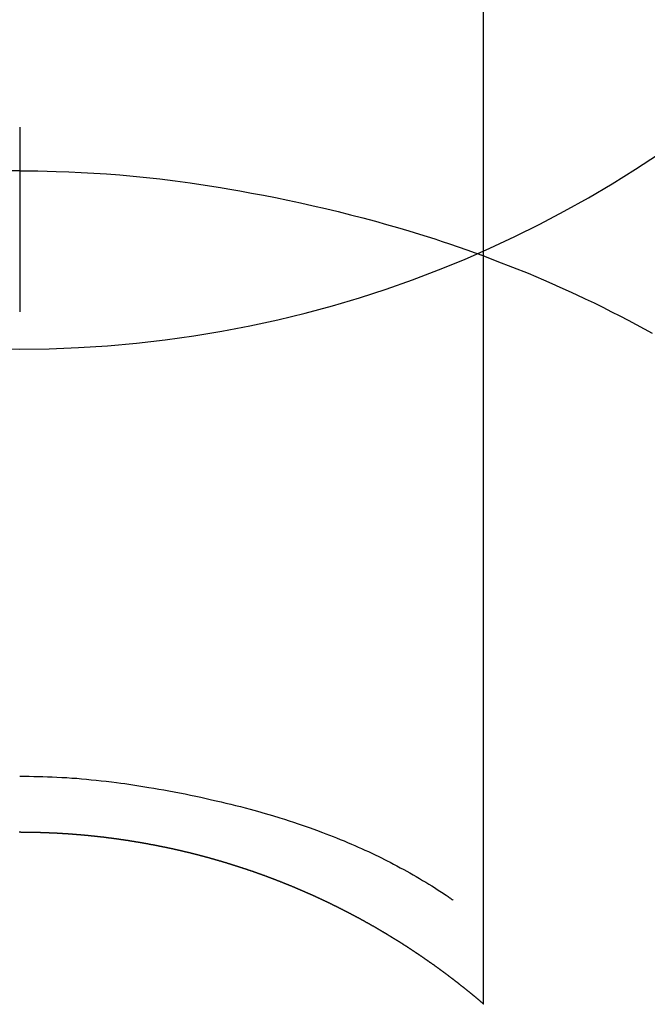
# Model space of a CAD drawing. Extents: x 55896 to 82369, y -22065 to -13195.
# Drawn here: x 57645 to 57655, y -14559 to -14543 of the extents above; entities that cross this region are included whole.
import ezdxf

# ---------------------------------------------------------------- set-up
doc = ezdxf.new("R2010")
doc.units = 0
doc.header["$LTSCALE"] = 50
doc.header["$MEASUREMENT"] = 0
doc.layers.get('DEFPOINTS').update_dxf_attribs({"color": 146, "linetype": 'CONTINUOUS'})
doc.layers.add('150-機器', color=8, linetype='CONTINUOUS')

# ---------------------------------------------------------------- blocks, each defined once
blk = doc.blocks.new('F402_H')
at = {"layer": '150-機器', "color": 13, "linetype": 'Continuous'}
for p, q in [((-7.509, -29.11), (-7.509, 2.651)), ((0, -26.329), (0, -26.33))]:
    blk.add_line(p, q, dxfattribs=at)
for points in [[(0, -14.905), (0, -14.91), (0, -14.915), (0, -14.92), (0, -14.925), (0, -14.93), (0, -14.935), (0, -14.94), (0, -14.945), (0, -14.95), (0, -14.955), (0, -14.96), (0, -14.965), (0, -14.97), (0, -14.976), (0, -14.981), (0, -14.986), (0, -14.991), (0, -14.996), (0, -15.001), (0, -15.007), (0, -15.012), (0, -15.017), (0, -15.022), (0, -15.028), (0, -15.033), (0, -15.038), (0, -15.043), (0, -15.049), (0, -15.054), (0, -15.059), (0, -15.065), (0, -15.07), (0, -15.075), (0, -15.081), (0, -15.086), (0, -15.091), (0, -15.097), (0, -15.102), (0, -15.107), (0, -15.113), (0, -15.118), (0, -15.124), (0, -15.129), (0, -15.135), (0, -15.14), (0, -15.145), (0, -15.151), (0, -15.156), (0, -15.162), (0, -15.167), (0, -15.173), (0, -15.178), (0, -15.184), (0, -15.189), (0, -15.195), (0, -15.2), (0, -15.206), (0, -15.212), (0, -15.217), (0, -15.223), (0, -15.228), (0, -15.234), (0, -15.24), (0, -15.245), (0, -15.251), (0, -15.256), (0, -15.262), (0, -15.268), (0, -15.272), (0, -15.278), (0, -15.284), (0, -15.289), (0, -15.295), (0, -15.301), (0, -15.306), (0, -15.312), (0, -15.318), (0, -15.323), (0, -15.329), (0, -15.335), (0, -15.341), (0, -15.346), (0, -15.352), (0, -15.358), (0, -15.364), (0, -15.369), (0, -15.375), (0, -15.381), (0, -15.387), (0, -15.393), (0, -15.398), (0, -15.404), (0, -15.41), (0, -15.416), (0, -15.422), (0, -15.427), (0, -15.433), (0, -15.439), (0, -15.445), (0, -15.451), (0, -15.457), (0, -15.463), (0, -15.468), (0, -15.474), (0, -15.48), (0, -15.486), (0, -15.492), (0, -15.498), (0, -15.504), (0, -15.51), (0, -15.516), (0, -15.521), (0, -15.527), (0, -15.533), (0, -15.539), (0, -15.545), (0, -15.551), (0, -15.557), (0, -15.563), (0, -15.569), (0, -15.575), (0, -15.581), (0, -15.587), (0, -15.593), (0, -15.599), (0, -15.605), (0, -15.611)], [(0, -15.611), (-0.148, -15.612), (-0.296, -15.614), (-0.444, -15.616), (-0.592, -15.62), (-0.795, -15.626), (-0.998, -15.636), (-1.201, -15.647), (-1.404, -15.66), (-1.621, -15.677), (-1.837, -15.696), (-2.054, -15.718), (-2.27, -15.742), (-2.516, -15.773), (-2.761, -15.806), (-3.005, -15.842), (-3.25, -15.881), (-3.28, -15.886), (-3.311, -15.892), (-3.341, -15.897), (-3.371, -15.902), (-3.564, -15.936), (-3.756, -15.971), (-3.949, -16.007), (-4.14, -16.045), (-4.344, -16.087), (-4.547, -16.131), (-4.75, -16.176), (-4.952, -16.223), (-5.155, -16.272), (-5.357, -16.322), (-5.559, -16.374), (-5.76, -16.428), (-5.94, -16.479), (-6.12, -16.53), (-6.299, -16.583), (-6.477, -16.638), (-6.599, -16.676), (-6.72, -16.715), (-6.841, -16.754), (-6.962, -16.794), (-7.101, -16.842), (-7.239, -16.891), (-7.377, -16.94), (-7.515, -16.99)], [(0, -15.611), (0, -15.629), (0, -15.647), (0, -15.664), (0, -15.682), (0, -15.7), (0, -15.718), (0, -15.736), (0, -15.754), (0, -15.772), (0, -15.79), (0, -15.808), (0, -15.826), (0, -15.844), (0, -15.862), (0, -15.88), (0, -15.898), (0, -15.916), (0, -15.934), (0, -15.952), (0, -15.97), (0, -15.988), (0, -16.006), (0, -16.024), (0, -16.041), (0, -16.059), (0, -16.077), (0, -16.095), (0, -16.113), (0, -16.131), (0, -16.149), (0, -16.167), (0, -16.185), (0, -16.203), (0, -16.221), (0, -16.239), (0, -16.257), (0, -16.275), (0, -16.293), (0, -16.311), (0, -16.329), (0, -16.347), (0, -16.365), (0, -16.383), (0, -16.401), (0, -16.418), (0, -16.436), (0, -16.454), (0, -16.472), (0, -16.49), (0, -16.508), (0, -16.526), (0, -16.544), (0, -16.562), (0, -16.58), (0, -16.598), (0, -16.616), (0, -16.634), (0, -16.653), (0, -16.671), (0, -16.689), (0, -16.707), (0, -16.725), (0, -16.743), (0, -16.761), (0, -16.779), (0, -16.796), (0, -16.814), (0, -16.832), (0, -16.85), (0, -16.868), (0, -16.886), (0, -16.904), (0, -16.922), (0, -16.94), (0, -16.958), (0, -16.976), (0, -16.994), (0, -17.012), (0, -17.031), (0, -17.049), (0, -17.067), (0, -17.085), (0, -17.103), (0, -17.121), (0, -17.139), (0, -17.156), (0, -17.174), (0, -17.192), (0, -17.21), (0, -17.228), (0, -17.246), (0, -17.264), (0, -17.282), (0, -17.3), (0, -17.318), (0, -17.336), (0, -17.354), (0, -17.372), (0, -17.391), (0, -17.409), (0, -17.427), (0, -17.445), (0, -17.463), (0, -17.481), (0, -17.499), (0, -17.517), (0, -17.534), (0, -17.552), (0, -17.57), (0, -17.588), (0, -17.606), (0, -17.624), (0, -17.642), (0, -17.66), (0, -17.678), (0, -17.696), (0, -17.714), (0, -17.732), (0, -17.75), (0, -17.768), (0, -17.786), (0, -17.805), (0, -17.823), (0, -17.841), (0, -17.859), (0, -17.877), (0, -17.895)], [(0, -15.611), (0.148, -15.612)], [(-7.475, -16.975), (-7.728, -17.073), (-7.98, -17.172), (-8.232, -17.272), (-8.482, -17.377), (-8.615, -17.435), (-8.749, -17.494), (-8.881, -17.554), (-9.013, -17.615), (-9.157, -17.683), (-9.301, -17.752), (-9.444, -17.822), (-9.586, -17.894), (-9.719, -17.962), (-9.851, -18.031), (-9.983, -18.102), (-10.115, -18.174), (-10.24, -18.244)], [(0, -25.421), (-0.076, -25.421), (-0.151, -25.422), (-0.227, -25.423), (-0.303, -25.425), (-0.377, -25.427), (-0.451, -25.429), (-0.525, -25.432), (-0.599, -25.436), (-0.68, -25.44), (-0.761, -25.444), (-0.842, -25.45), (-0.923, -25.455), (-1.001, -25.462), (-1.08, -25.469), (-1.158, -25.477), (-1.236, -25.484), (-1.319, -25.493), (-1.403, -25.502), (-1.486, -25.512), (-1.569, -25.522), (-1.636, -25.531), (-1.702, -25.54), (-1.768, -25.55), (-1.834, -25.56), (-1.899, -25.57), (-1.964, -25.581), (-2.029, -25.591), (-2.094, -25.602), (-2.174, -25.616), (-2.254, -25.63), (-2.334, -25.644), (-2.414, -25.659), (-2.502, -25.675), (-2.59, -25.692), (-2.677, -25.709), (-2.765, -25.727), (-2.85, -25.744), (-2.936, -25.763), (-3.021, -25.781), (-3.106, -25.801), (-3.184, -25.818), (-3.262, -25.837), (-3.34, -25.855), (-3.417, -25.874), (-3.496, -25.894), (-3.574, -25.914), (-3.652, -25.934), (-3.73, -25.955), (-3.852, -25.989), (-3.973, -26.023), (-4.094, -26.059), (-4.215, -26.096), (-4.289, -26.119), (-4.362, -26.142), (-4.435, -26.166), (-4.508, -26.191), (-4.607, -26.224), (-4.705, -26.259), (-4.804, -26.295), (-4.901, -26.331), (-4.959, -26.353), (-5.017, -26.375), (-5.074, -26.398), (-5.132, -26.421), (-5.192, -26.445), (-5.252, -26.47), (-5.311, -26.495), (-5.371, -26.521), (-5.426, -26.544), (-5.481, -26.568), (-5.535, -26.593), (-5.59, -26.617), (-5.646, -26.643), (-5.702, -26.669), (-5.758, -26.696), (-5.814, -26.723), (-5.86, -26.746), (-5.906, -26.769), (-5.952, -26.792), (-5.997, -26.816), (-6.053, -26.845), (-6.108, -26.874), (-6.164, -26.903), (-6.219, -26.933), (-6.27, -26.96), (-6.32, -26.989), (-6.37, -27.017), (-6.42, -27.046), (-6.473, -27.077), (-6.524, -27.108), (-6.576, -27.139), (-6.628, -27.171), (-6.672, -27.198), (-6.716, -27.226), (-6.76, -27.254), (-6.803, -27.283), (-6.829, -27.299), (-6.855, -27.316), (-6.88, -27.333), (-6.906, -27.35), (-6.921, -27.36), (-6.936, -27.37), (-6.95, -27.38), (-6.965, -27.39), (-6.977, -27.399), (-6.989, -27.408), (-7.001, -27.416), (-7.014, -27.424), (-7.015, -27.425), (-7.016, -27.426), (-7.017, -27.427), (-7.019, -27.427)], [(-7.517, -29.117), (-7.513, -29.113), (-7.509, -29.11), (-7.505, -29.107), (-7.501, -29.103), (-7.497, -29.1), (-7.493, -29.096), (-7.489, -29.093), (-7.486, -29.09), (-7.482, -29.086), (-7.478, -29.083), (-7.474, -29.08), (-7.47, -29.076), (-7.466, -29.073), (-7.462, -29.069), (-7.458, -29.066), (-7.454, -29.063), (-7.45, -29.059), (-7.446, -29.056), (-7.442, -29.052), (-7.438, -29.049), (-7.434, -29.046), (-7.43, -29.042), (-7.426, -29.039), (-7.422, -29.036), (-7.418, -29.032), (-7.414, -29.029), (-7.41, -29.025), (-7.406, -29.022), (-7.402, -29.019), (-7.398, -29.015), (-7.394, -29.012), (-7.39, -29.009), (-7.386, -29.005), (-7.382, -29.002), (-7.378, -28.998), (-7.374, -28.995), (-7.37, -28.992), (-7.366, -28.988), (-7.362, -28.985), (-7.357, -28.982), (-7.353, -28.978), (-7.349, -28.975), (-7.345, -28.972), (-7.341, -28.968), (-7.337, -28.965), (-7.333, -28.962), (-7.329, -28.958), (-7.325, -28.955), (-7.321, -28.952), (-7.317, -28.948), (-7.313, -28.945), (-7.309, -28.942), (-7.305, -28.938), (-7.301, -28.935), (-7.297, -28.932), (-7.293, -28.929), (-7.289, -28.925), (-7.285, -28.922), (-7.281, -28.919), (-7.276, -28.915), (-7.272, -28.912), (-7.268, -28.909), (-7.264, -28.905), (-7.26, -28.902), (-7.256, -28.899), (-7.252, -28.896), (-7.248, -28.892), (-7.244, -28.889), (-7.24, -28.886), (-7.236, -28.882), (-7.232, -28.879), (-7.228, -28.876), (-7.223, -28.873), (-7.219, -28.869), (-7.215, -28.866), (-7.211, -28.863), (-7.207, -28.859), (-7.203, -28.856), (-7.199, -28.853), (-7.195, -28.85), (-7.191, -28.846), (-7.187, -28.843), (-7.183, -28.84), (-7.178, -28.838), (-7.174, -28.834), (-7.17, -28.831), (-7.166, -28.828), (-7.162, -28.825), (-7.158, -28.821), (-7.154, -28.818), (-7.15, -28.815), (-7.146, -28.812), (-7.141, -28.808), (-7.137, -28.805), (-7.133, -28.802), (-7.129, -28.799), (-7.125, -28.795), (-7.121, -28.792), (-7.117, -28.789), (-7.113, -28.786), (-7.109, -28.782), (-7.105, -28.779), (-7.101, -28.776), (-7.097, -28.773), (-7.093, -28.769), (-7.089, -28.766), (-7.085, -28.763), (-7.081, -28.76), (-7.076, -28.757), (-7.072, -28.753), (-7.068, -28.75), (-7.064, -28.747), (-7.06, -28.744), (-7.056, -28.741), (-7.052, -28.737), (-7.047, -28.734), (-7.043, -28.731), (-7.039, -28.728), (-7.035, -28.725), (-7.031, -28.721), (-7.027, -28.718), (-7.023, -28.715), (-7.018, -28.712), (-7.014, -28.709), (-7.01, -28.705), (-7.006, -28.702), (-7.002, -28.699), (-6.998, -28.696), (-6.993, -28.693), (-6.989, -28.69), (-6.985, -28.686), (-6.981, -28.683), (-6.977, -28.68), (-6.973, -28.677), (-6.968, -28.674), (-6.964, -28.671), (-6.96, -28.667), (-6.956, -28.664), (-6.952, -28.661), (-6.948, -28.658), (-6.943, -28.655), (-6.939, -28.652), (-6.935, -28.648), (-6.931, -28.645), (-6.927, -28.642), (-6.922, -28.639), (-6.918, -28.636), (-6.914, -28.633), (-6.91, -28.63), (-6.906, -28.626), (-6.901, -28.623), (-6.897, -28.62), (-6.893, -28.617), (-6.889, -28.614), (-6.885, -28.611), (-6.88, -28.608), (-6.876, -28.605), (-6.872, -28.601), (-6.868, -28.598), (-6.864, -28.595), (-6.859, -28.592), (-6.855, -28.589), (-6.851, -28.586), (-6.847, -28.583), (-6.843, -28.58), (-6.838, -28.577), (-6.834, -28.573), (-6.83, -28.57), (-6.826, -28.567), (-6.821, -28.564), (-6.817, -28.561), (-6.813, -28.558), (-6.809, -28.555), (-6.805, -28.552), (-6.8, -28.549), (-6.796, -28.546), (-6.792, -28.542), (-6.788, -28.539), (-6.783, -28.536), (-6.779, -28.533), (-6.775, -28.53), (-6.771, -28.527), (-6.766, -28.524), (-6.762, -28.521), (-6.758, -28.518), (-6.754, -28.515), (-6.749, -28.512), (-6.745, -28.509), (-6.741, -28.506), (-6.737, -28.503), (-6.733, -28.499), (-6.729, -28.496), (-6.725, -28.493), (-6.721, -28.49), (-6.716, -28.487), (-6.712, -28.484), (-6.708, -28.481), (-6.704, -28.478), (-6.699, -28.475), (-6.695, -28.472), (-6.691, -28.469), (-6.687, -28.466), (-6.682, -28.463), (-6.678, -28.461), (-6.674, -28.458), (-6.669, -28.455), (-6.665, -28.452), (-6.661, -28.449), (-6.657, -28.446), (-6.652, -28.443), (-6.648, -28.44), (-6.644, -28.437), (-6.639, -28.434), (-6.635, -28.431), (-6.631, -28.428), (-6.627, -28.425), (-6.622, -28.422), (-6.618, -28.419), (-6.614, -28.416), (-6.609, -28.413), (-6.605, -28.41), (-6.601, -28.407), (-6.597, -28.404), (-6.592, -28.401), (-6.588, -28.398), (-6.584, -28.395), (-6.579, -28.392), (-6.575, -28.389), (-6.571, -28.386), (-6.566, -28.383), (-6.562, -28.38), (-6.558, -28.377), (-6.554, -28.374), (-6.549, -28.371), (-6.545, -28.368), (-6.541, -28.365), (-6.536, -28.362), (-6.532, -28.359), (-6.528, -28.356), (-6.523, -28.353), (-6.519, -28.35), (-6.515, -28.347), (-6.51, -28.344), (-6.506, -28.341), (-6.502, -28.338), (-6.497, -28.335), (-6.493, -28.332), (-6.489, -28.329), (-6.484, -28.326), (-6.48, -28.323), (-6.476, -28.321), (-6.471, -28.318), (-6.467, -28.315), (-6.463, -28.312), (-6.458, -28.309), (-6.454, -28.306), (-6.45, -28.303), (-6.445, -28.3), (-6.441, -28.297), (-6.437, -28.294), (-6.432, -28.291), (-6.428, -28.288), (-6.424, -28.285), (-6.419, -28.282), (-6.415, -28.28), (-6.411, -28.277), (-6.406, -28.274), (-6.402, -28.271), (-6.397, -28.268), (-6.393, -28.265), (-6.389, -28.262), (-6.384, -28.259), (-6.38, -28.256), (-6.376, -28.253), (-6.371, -28.25), (-6.367, -28.248), (-6.363, -28.245), (-6.358, -28.242), (-6.355, -28.239), (-6.35, -28.236), (-6.346, -28.233), (-6.342, -28.23), (-6.337, -28.227), (-6.333, -28.225), (-6.329, -28.222), (-6.324, -28.219), (-6.32, -28.216), (-6.315, -28.213), (-6.311, -28.21), (-6.307, -28.207), (-6.302, -28.204), (-6.298, -28.202), (-6.293, -28.199), (-6.289, -28.196), (-6.285, -28.193), (-6.28, -28.19), (-6.276, -28.187), (-6.271, -28.184), (-6.267, -28.182), (-6.263, -28.179), (-6.258, -28.176), (-6.254, -28.173), (-6.249, -28.17), (-6.245, -28.167), (-6.241, -28.165), (-6.236, -28.162), (-6.232, -28.159), (-6.227, -28.156), (-6.223, -28.153), (-6.219, -28.15), (-6.214, -28.148), (-6.21, -28.145), (-6.205, -28.142), (-6.201, -28.139), (-6.197, -28.136), (-6.192, -28.134), (-6.188, -28.131), (-6.183, -28.128), (-6.179, -28.125), (-6.174, -28.122), (-6.17, -28.119), (-6.166, -28.117), (-6.161, -28.114), (-6.157, -28.111), (-6.152, -28.108), (-6.148, -28.105), (-6.143, -28.103), (-6.139, -28.1), (-6.135, -28.097), (-6.13, -28.094), (-6.126, -28.092), (-6.121, -28.089), (-6.117, -28.086), (-6.112, -28.084), (-6.108, -28.081), (-6.103, -28.079), (-6.099, -28.076), (-6.095, -28.073), (-6.09, -28.07), (-6.086, -28.068), (-6.081, -28.065), (-6.077, -28.062), (-6.072, -28.059), (-6.068, -28.057), (-6.063, -28.054), (-6.059, -28.051), (-6.054, -28.048), (-6.05, -28.046), (-6.046, -28.043), (-6.041, -28.04), (-6.037, -28.037), (-6.032, -28.035), (-6.028, -28.032), (-6.023, -28.029), (-6.019, -28.026), (-6.014, -28.024), (-6.01, -28.021), (-6.005, -28.018), (-6.001, -28.015), (-5.996, -28.013), (-5.992, -28.01), (-5.987, -28.007), (-5.983, -28.005), (-5.979, -28.002), (-5.975, -27.999), (-5.971, -27.996), (-5.966, -27.994), (-5.962, -27.991), (-5.957, -27.988), (-5.953, -27.986), (-5.948, -27.983), (-5.944, -27.98), (-5.939, -27.977), (-5.935, -27.975), (-5.93, -27.972), (-5.926, -27.969), (-5.921, -27.967), (-5.917, -27.964), (-5.912, -27.961), (-5.908, -27.959), (-5.903, -27.956), (-5.899, -27.953), (-5.894, -27.951), (-5.89, -27.948), (-5.885, -27.945), (-5.881, -27.943), (-5.876, -27.94), (-5.872, -27.937), (-5.867, -27.935), (-5.863, -27.932), (-5.858, -27.929), (-5.854, -27.927), (-5.849, -27.924), (-5.845, -27.921), (-5.84, -27.919), (-5.836, -27.916), (-5.831, -27.913), (-5.826, -27.911), (-5.822, -27.908), (-5.817, -27.905), (-5.813, -27.903), (-5.808, -27.9), (-5.804, -27.898), (-5.799, -27.895), (-5.795, -27.892), (-5.79, -27.89), (-5.786, -27.887), (-5.781, -27.884), (-5.777, -27.882), (-5.772, -27.879), (-5.768, -27.876), (-5.763, -27.874), (-5.759, -27.871), (-5.754, -27.869), (-5.749, -27.866), (-5.745, -27.863), (-5.74, -27.861), (-5.736, -27.858), (-5.731, -27.856), (-5.727, -27.853), (-5.722, -27.85), (-5.718, -27.848), (-5.713, -27.845), (-5.709, -27.843), (-5.704, -27.84), (-5.699, -27.837), (-5.695, -27.835), (-5.69, -27.832), (-5.686, -27.83), (-5.681, -27.827), (-5.677, -27.825), (-5.672, -27.822), (-5.668, -27.819), (-5.663, -27.817), (-5.658, -27.814), (-5.654, -27.812), (-5.649, -27.809), (-5.645, -27.807), (-5.64, -27.804), (-5.636, -27.801), (-5.631, -27.799), (-5.626, -27.796), (-5.622, -27.794), (-5.617, -27.791), (-5.613, -27.789), (-5.608, -27.786), (-5.604, -27.784), (-5.6, -27.781), (-5.595, -27.778), (-5.591, -27.776), (-5.586, -27.773), (-5.582, -27.771), (-5.577, -27.768), (-5.572, -27.766), (-5.568, -27.763), (-5.563, -27.761), (-5.559, -27.758), (-5.554, -27.756), (-5.549, -27.753), (-5.545, -27.751), (-5.54, -27.748), (-5.536, -27.746), (-5.531, -27.743), (-5.527, -27.741), (-5.522, -27.738), (-5.517, -27.736), (-5.513, -27.733), (-5.508, -27.731), (-5.504, -27.728), (-5.499, -27.726), (-5.494, -27.723), (-5.49, -27.721), (-5.485, -27.718), (-5.48, -27.716), (-5.476, -27.713), (-5.471, -27.711), (-5.467, -27.708), (-5.462, -27.707), (-5.457, -27.704), (-5.453, -27.702), (-5.448, -27.699), (-5.444, -27.697), (-5.439, -27.694), (-5.434, -27.692), (-5.43, -27.689), (-5.425, -27.687), (-5.42, -27.684), (-5.416, -27.682), (-5.411, -27.679), (-5.407, -27.677), (-5.402, -27.675), (-5.397, -27.672), (-5.393, -27.67), (-5.388, -27.667), (-5.383, -27.665), (-5.379, -27.662), (-5.374, -27.66), (-5.37, -27.657), (-5.365, -27.655), (-5.36, -27.653), (-5.356, -27.65), (-5.351, -27.648), (-5.346, -27.645), (-5.342, -27.643), (-5.337, -27.64), (-5.332, -27.638), (-5.328, -27.636), (-5.323, -27.633), (-5.318, -27.631), (-5.314, -27.628), (-5.309, -27.626), (-5.304, -27.623), (-5.3, -27.621), (-5.295, -27.619), (-5.291, -27.616), (-5.286, -27.614), (-5.281, -27.611), (-5.277, -27.609), (-5.272, -27.607), (-5.267, -27.604), (-5.263, -27.602), (-5.258, -27.6), (-5.253, -27.597), (-5.249, -27.595), (-5.244, -27.592), (-5.239, -27.59), (-5.235, -27.588), (-5.23, -27.585), (-5.225, -27.583), (-5.222, -27.58), (-5.217, -27.578), (-5.212, -27.576), (-5.208, -27.573), (-5.203, -27.571), (-5.198, -27.569), (-5.194, -27.566), (-5.189, -27.564), (-5.184, -27.562), (-5.179, -27.559), (-5.175, -27.557), (-5.17, -27.555), (-5.165, -27.552), (-5.161, -27.55), (-5.156, -27.547), (-5.151, -27.545), (-5.147, -27.543), (-5.142, -27.54), (-5.137, -27.538), (-5.133, -27.536), (-5.128, -27.533), (-5.123, -27.531), (-5.119, -27.529), (-5.114, -27.526), (-5.109, -27.524), (-5.104, -27.522), (-5.1, -27.52), (-5.095, -27.517), (-5.09, -27.515), (-5.086, -27.513), (-5.081, -27.51), (-5.076, -27.508), (-5.072, -27.506), (-5.067, -27.503), (-5.062, -27.501), (-5.057, -27.499), (-5.053, -27.496), (-5.048, -27.494), (-5.043, -27.492), (-5.039, -27.49), (-5.034, -27.487), (-5.029, -27.485), (-5.024, -27.483), (-5.02, -27.48), (-5.015, -27.478), (-5.01, -27.476), (-5.006, -27.474), (-5.001, -27.471), (-4.996, -27.469), (-4.991, -27.467), (-4.987, -27.465), (-4.982, -27.462), (-4.977, -27.46), (-4.973, -27.458), (-4.968, -27.456), (-4.963, -27.453), (-4.958, -27.451), (-4.954, -27.449), (-4.949, -27.447), (-4.944, -27.444), (-4.939, -27.442), (-4.935, -27.44), (-4.93, -27.438), (-4.925, -27.435), (-4.92, -27.433), (-4.916, -27.431), (-4.911, -27.429), (-4.906, -27.426), (-4.901, -27.424), (-4.897, -27.422), (-4.892, -27.42), (-4.887, -27.417), (-4.883, -27.415), (-4.878, -27.413), (-4.873, -27.411), (-4.868, -27.409), (-4.864, -27.406), (-4.859, -27.404), (-4.854, -27.402), (-4.849, -27.4), (-4.846, -27.398), (-4.841, -27.395), (-4.836, -27.393), (-4.831, -27.391), (-4.826, -27.389), (-4.822, -27.387), (-4.817, -27.384), (-4.812, -27.382), (-4.807, -27.38), (-4.803, -27.378), (-4.798, -27.376), (-4.793, -27.374), (-4.788, -27.371), (-4.784, -27.369), (-4.779, -27.367), (-4.774, -27.365), (-4.769, -27.363), (-4.765, -27.36), (-4.76, -27.358), (-4.755, -27.356), (-4.75, -27.354), (-4.745, -27.352), (-4.741, -27.35), (-4.736, -27.348), (-4.731, -27.345), (-4.726, -27.343), (-4.722, -27.341), (-4.717, -27.339), (-4.712, -27.337), (-4.707, -27.335), (-4.702, -27.333), (-4.698, -27.331), (-4.693, -27.329), (-4.688, -27.327), (-4.683, -27.325), (-4.679, -27.323), (-4.674, -27.321), (-4.669, -27.319), (-4.664, -27.317), (-4.659, -27.314), (-4.655, -27.312), (-4.65, -27.31), (-4.645, -27.308), (-4.64, -27.306), (-4.635, -27.304), (-4.631, -27.302), (-4.626, -27.3), (-4.621, -27.298), (-4.616, -27.295), (-4.611, -27.293), (-4.607, -27.291), (-4.602, -27.289), (-4.597, -27.287), (-4.592, -27.285), (-4.587, -27.283), (-4.583, -27.281), (-4.578, -27.279), (-4.573, -27.277), (-4.568, -27.275), (-4.563, -27.273), (-4.559, -27.27), (-4.554, -27.268), (-4.549, -27.266), (-4.544, -27.264), (-4.539, -27.262), (-4.534, -27.26), (-4.53, -27.258), (-4.525, -27.256), (-4.52, -27.254), (-4.515, -27.252), (-4.51, -27.25), (-4.506, -27.248), (-4.501, -27.246), (-4.496, -27.244), (-4.491, -27.242), (-4.486, -27.24), (-4.481, -27.238), (-4.477, -27.236), (-4.472, -27.234), (-4.468, -27.231), (-4.463, -27.229), (-4.458, -27.227), (-4.453, -27.225), (-4.449, -27.223), (-4.444, -27.221), (-4.439, -27.219), (-4.434, -27.217), (-4.429, -27.215), (-4.424, -27.213), (-4.42, -27.211), (-4.415, -27.209), (-4.41, -27.207), (-4.405, -27.205), (-4.4, -27.203), (-4.395, -27.201), (-4.391, -27.199), (-4.386, -27.197), (-4.381, -27.195), (-4.376, -27.193), (-4.371, -27.191), (-4.366, -27.189), (-4.361, -27.187), (-4.357, -27.185), (-4.352, -27.183), (-4.347, -27.181), (-4.342, -27.179), (-4.337, -27.178), (-4.332, -27.176), (-4.327, -27.174), (-4.323, -27.172), (-4.318, -27.17), (-4.313, -27.168), (-4.308, -27.166), (-4.303, -27.164), (-4.298, -27.162), (-4.293, -27.16), (-4.289, -27.158), (-4.284, -27.156), (-4.279, -27.154), (-4.274, -27.152), (-4.269, -27.15), (-4.264, -27.148), (-4.259, -27.146), (-4.255, -27.144), (-4.25, -27.142), (-4.245, -27.14), (-4.24, -27.139), (-4.235, -27.137), (-4.23, -27.135), (-4.225, -27.133), (-4.22, -27.131), (-4.216, -27.129), (-4.211, -27.127), (-4.206, -27.125), (-4.201, -27.123), (-4.196, -27.121), (-4.191, -27.119), (-4.186, -27.117), (-4.181, -27.116), (-4.176, -27.114), (-4.172, -27.112), (-4.167, -27.11), (-4.162, -27.108), (-4.157, -27.106), (-4.152, -27.104), (-4.147, -27.102), (-4.142, -27.1), (-4.137, -27.099), (-4.133, -27.097), (-4.128, -27.095), (-4.123, -27.093), (-4.118, -27.091), (-4.113, -27.089), (-4.108, -27.087), (-4.103, -27.085), (-4.098, -27.084), (-4.094, -27.082), (-4.089, -27.08), (-4.085, -27.078), (-4.08, -27.076), (-4.075, -27.074), (-4.07, -27.072), (-4.065, -27.071), (-4.06, -27.069), (-4.055, -27.067), (-4.05, -27.065), (-4.045, -27.063), (-4.04, -27.061), (-4.036, -27.06), (-4.031, -27.058), (-4.026, -27.056), (-4.021, -27.054), (-4.016, -27.052), (-4.011, -27.05), (-4.006, -27.049), (-4.001, -27.047), (-3.996, -27.045), (-3.991, -27.043), (-3.986, -27.041), (-3.981, -27.04), (-3.977, -27.038), (-3.972, -27.036), (-3.967, -27.034), (-3.962, -27.032), (-3.957, -27.031), (-3.952, -27.029), (-3.947, -27.027), (-3.942, -27.025), (-3.937, -27.023), (-3.932, -27.022), (-3.927, -27.02), (-3.922, -27.018), (-3.918, -27.016), (-3.913, -27.014), (-3.908, -27.013), (-3.903, -27.011), (-3.898, -27.009), (-3.893, -27.007), (-3.888, -27.006), (-3.883, -27.004), (-3.878, -27.002), (-3.873, -27), (-3.868, -26.999), (-3.863, -26.997), (-3.858, -26.995), (-3.853, -26.993), (-3.848, -26.992), (-3.844, -26.99), (-3.839, -26.988), (-3.834, -26.986), (-3.829, -26.985), (-3.824, -26.983), (-3.819, -26.981), (-3.814, -26.979), (-3.809, -26.978), (-3.804, -26.976), (-3.799, -26.974), (-3.794, -26.972), (-3.789, -26.971), (-3.784, -26.969), (-3.779, -26.967), (-3.774, -26.966), (-3.769, -26.964), (-3.764, -26.962), (-3.759, -26.96), (-3.754, -26.959), (-3.75, -26.957), (-3.745, -26.955), (-3.74, -26.954), (-3.735, -26.953), (-3.73, -26.951), (-3.725, -26.95), (-3.72, -26.948), (-3.716, -26.946), (-3.711, -26.944), (-3.706, -26.943), (-3.701, -26.941), (-3.696, -26.939), (-3.691, -26.938), (-3.686, -26.936), (-3.681, -26.934), (-3.676, -26.933), (-3.671, -26.931), (-3.666, -26.929), (-3.661, -26.928), (-3.656, -26.926), (-3.651, -26.924), (-3.646, -26.923), (-3.641, -26.921), (-3.636, -26.919), (-3.631, -26.918), (-3.626, -26.916), (-3.621, -26.915), (-3.616, -26.913), (-3.612, -26.911), (-3.607, -26.91), (-3.602, -26.908), (-3.597, -26.906), (-3.592, -26.905), (-3.587, -26.903), (-3.582, -26.901), (-3.577, -26.9), (-3.572, -26.898), (-3.567, -26.897), (-3.562, -26.895), (-3.557, -26.893), (-3.552, -26.892), (-3.547, -26.89), (-3.542, -26.888), (-3.537, -26.887), (-3.532, -26.885), (-3.527, -26.884), (-3.522, -26.882), (-3.517, -26.88), (-3.512, -26.879), (-3.507, -26.877), (-3.502, -26.876), (-3.497, -26.874), (-3.492, -26.873), (-3.487, -26.871), (-3.482, -26.869), (-3.477, -26.868), (-3.472, -26.866), (-3.467, -26.865), (-3.462, -26.863), (-3.457, -26.861), (-3.452, -26.86), (-3.447, -26.858), (-3.442, -26.857), (-3.437, -26.855), (-3.432, -26.854), (-3.427, -26.852), (-3.422, -26.851), (-3.417, -26.849), (-3.412, -26.847), (-3.407, -26.846), (-3.402, -26.844), (-3.397, -26.843), (-3.392, -26.841), (-3.387, -26.84), (-3.382, -26.838), (-3.377, -26.837), (-3.372, -26.835), (-3.367, -26.834), (-3.362, -26.832), (-3.357, -26.831), (-3.352, -26.829), (-3.347, -26.827), (-3.342, -26.826), (-3.338, -26.824), (-3.333, -26.823), (-3.328, -26.821), (-3.323, -26.82), (-3.318, -26.818), (-3.313, -26.817), (-3.308, -26.815), (-3.303, -26.814), (-3.298, -26.812), (-3.293, -26.811), (-3.288, -26.809), (-3.283, -26.808), (-3.278, -26.806), (-3.273, -26.805), (-3.267, -26.803), (-3.262, -26.802), (-3.257, -26.8), (-3.252, -26.799), (-3.247, -26.798), (-3.242, -26.796), (-3.237, -26.795), (-3.232, -26.793), (-3.227, -26.792), (-3.222, -26.79), (-3.217, -26.789), (-3.212, -26.787), (-3.207, -26.786), (-3.202, -26.784), (-3.197, -26.783), (-3.192, -26.781), (-3.187, -26.78), (-3.182, -26.779), (-3.177, -26.777), (-3.172, -26.776), (-3.167, -26.774), (-3.162, -26.773), (-3.157, -26.771), (-3.152, -26.77), (-3.147, -26.768), (-3.142, -26.767), (-3.137, -26.766), (-3.132, -26.764), (-3.127, -26.763), (-3.122, -26.761), (-3.116, -26.76), (-3.111, -26.759), (-3.106, -26.757), (-3.101, -26.756), (-3.096, -26.754), (-3.091, -26.753), (-3.086, -26.751), (-3.081, -26.75), (-3.076, -26.749), (-3.071, -26.747), (-3.066, -26.746), (-3.061, -26.744), (-3.056, -26.743), (-3.051, -26.742), (-3.046, -26.74), (-3.041, -26.739), (-3.036, -26.738), (-3.031, -26.736), (-3.026, -26.735), (-3.021, -26.733), (-3.015, -26.732), (-3.01, -26.731), (-3.005, -26.729), (-3, -26.728), (-2.995, -26.727), (-2.99, -26.725), (-2.985, -26.724), (-2.98, -26.723), (-2.975, -26.721), (-2.97, -26.72), (-2.965, -26.718), (-2.961, -26.717), (-2.956, -26.716), (-2.951, -26.714), (-2.946, -26.713), (-2.941, -26.712), (-2.935, -26.71), (-2.93, -26.709), (-2.925, -26.708), (-2.92, -26.706), (-2.915, -26.705), (-2.91, -26.704), (-2.905, -26.702), (-2.9, -26.701), (-2.895, -26.7), (-2.89, -26.699), (-2.885, -26.697), (-2.88, -26.696), (-2.875, -26.695), (-2.87, -26.693), (-2.865, -26.692), (-2.859, -26.691), (-2.854, -26.689), (-2.849, -26.688), (-2.844, -26.687), (-2.839, -26.686), (-2.834, -26.684), (-2.829, -26.683), (-2.824, -26.682), (-2.819, -26.68), (-2.814, -26.679), (-2.809, -26.678), (-2.804, -26.677), (-2.798, -26.675), (-2.793, -26.674), (-2.788, -26.673), (-2.783, -26.671), (-2.778, -26.67), (-2.773, -26.669), (-2.768, -26.668), (-2.763, -26.666), (-2.758, -26.665), (-2.753, -26.664), (-2.748, -26.663), (-2.743, -26.661), (-2.737, -26.66), (-2.732, -26.659), (-2.727, -26.658), (-2.722, -26.656), (-2.717, -26.655), (-2.712, -26.654), (-2.707, -26.653), (-2.702, -26.652), (-2.697, -26.65), (-2.692, -26.649), (-2.687, -26.648), (-2.681, -26.647), (-2.676, -26.645), (-2.671, -26.644), (-2.666, -26.643), (-2.661, -26.642), (-2.656, -26.641), (-2.651, -26.639), (-2.646, -26.638), (-2.641, -26.637), (-2.636, -26.636), (-2.63, -26.635), (-2.625, -26.633), (-2.62, -26.632), (-2.615, -26.631), (-2.61, -26.63), (-2.605, -26.629), (-2.6, -26.627), (-2.595, -26.626), (-2.59, -26.625), (-2.586, -26.624), (-2.58, -26.623), (-2.575, -26.622), (-2.57, -26.62), (-2.565, -26.619), (-2.56, -26.618), (-2.555, -26.617), (-2.55, -26.616), (-2.545, -26.615), (-2.54, -26.613), (-2.534, -26.612), (-2.529, -26.611), (-2.524, -26.61), (-2.519, -26.609), (-2.514, -26.608), (-2.509, -26.607), (-2.504, -26.605), (-2.499, -26.604), (-2.494, -26.603), (-2.488, -26.602), (-2.483, -26.601), (-2.478, -26.6), (-2.473, -26.599), (-2.468, -26.598), (-2.463, -26.596), (-2.458, -26.595), (-2.453, -26.594), (-2.448, -26.593), (-2.442, -26.592), (-2.437, -26.591), (-2.432, -26.59), (-2.427, -26.589), (-2.422, -26.588), (-2.417, -26.586), (-2.412, -26.585), (-2.407, -26.584), (-2.401, -26.583), (-2.396, -26.582), (-2.391, -26.581), (-2.386, -26.58), (-2.381, -26.579), (-2.376, -26.578), (-2.371, -26.578), (-2.366, -26.577), (-2.36, -26.575), (-2.355, -26.574), (-2.35, -26.573), (-2.345, -26.572), (-2.34, -26.571), (-2.335, -26.57), (-2.33, -26.569), (-2.324, -26.568), (-2.319, -26.567), (-2.314, -26.566), (-2.309, -26.565), (-2.304, -26.564), (-2.299, -26.563), (-2.294, -26.562), (-2.289, -26.561), (-2.283, -26.56), (-2.278, -26.559), (-2.273, -26.558), (-2.268, -26.557), (-2.263, -26.556), (-2.258, -26.554), (-2.253, -26.553), (-2.247, -26.552), (-2.242, -26.551), (-2.237, -26.55), (-2.232, -26.549), (-2.227, -26.548), (-2.222, -26.547), (-2.217, -26.546), (-2.211, -26.545), (-2.207, -26.544), (-2.202, -26.543), (-2.197, -26.542), (-2.192, -26.541), (-2.187, -26.54), (-2.182, -26.539), (-2.176, -26.538), (-2.171, -26.537), (-2.166, -26.536), (-2.161, -26.535), (-2.156, -26.534), (-2.151, -26.533), (-2.146, -26.532), (-2.14, -26.532), (-2.135, -26.531), (-2.13, -26.53), (-2.125, -26.529), (-2.12, -26.528), (-2.115, -26.527), (-2.11, -26.526), (-2.104, -26.525), (-2.099, -26.524), (-2.094, -26.523), (-2.089, -26.522), (-2.084, -26.521), (-2.079, -26.52), (-2.074, -26.519), (-2.068, -26.518), (-2.063, -26.517), (-2.058, -26.516), (-2.053, -26.515), (-2.048, -26.514), (-2.043, -26.513), (-2.037, -26.513), (-2.032, -26.512), (-2.027, -26.511), (-2.022, -26.51), (-2.017, -26.509), (-2.012, -26.508), (-2.006, -26.507), (-2.001, -26.506), (-1.996, -26.505), (-1.991, -26.504), (-1.986, -26.503), (-1.981, -26.502), (-1.976, -26.502), (-1.97, -26.501), (-1.965, -26.5), (-1.96, -26.499), (-1.955, -26.498), (-1.95, -26.497), (-1.945, -26.496), (-1.939, -26.495), (-1.934, -26.494), (-1.929, -26.494), (-1.924, -26.493), (-1.919, -26.492), (-1.914, -26.491), (-1.908, -26.49), (-1.903, -26.489), (-1.898, -26.488), (-1.893, -26.488), (-1.888, -26.487), (-1.883, -26.486), (-1.877, -26.485), (-1.872, -26.484), (-1.867, -26.483), (-1.862, -26.482), (-1.857, -26.482), (-1.852, -26.481), (-1.846, -26.48), (-1.841, -26.479), (-1.836, -26.478), (-1.832, -26.477), (-1.827, -26.477), (-1.822, -26.476), (-1.816, -26.475), (-1.811, -26.474), (-1.806, -26.473), (-1.801, -26.472), (-1.796, -26.472), (-1.79, -26.471), (-1.785, -26.47), (-1.78, -26.469), (-1.775, -26.468), (-1.77, -26.468), (-1.765, -26.467), (-1.759, -26.466), (-1.754, -26.465), (-1.749, -26.464), (-1.744, -26.464), (-1.739, -26.463), (-1.734, -26.462), (-1.728, -26.461), (-1.723, -26.46), (-1.718, -26.46), (-1.713, -26.459), (-1.708, -26.458), (-1.702, -26.457), (-1.697, -26.457), (-1.692, -26.456), (-1.687, -26.455), (-1.682, -26.454), (-1.677, -26.453), (-1.671, -26.453), (-1.666, -26.452), (-1.661, -26.451), (-1.656, -26.45), (-1.651, -26.45), (-1.645, -26.449), (-1.64, -26.448), (-1.635, -26.447), (-1.63, -26.447), (-1.625, -26.446), (-1.619, -26.445), (-1.614, -26.444), (-1.609, -26.444), (-1.604, -26.443), (-1.599, -26.442), (-1.594, -26.442), (-1.588, -26.441), (-1.583, -26.44), (-1.578, -26.439), (-1.573, -26.439), (-1.568, -26.438), (-1.562, -26.437), (-1.557, -26.437), (-1.552, -26.436), (-1.547, -26.435), (-1.542, -26.434), (-1.536, -26.434), (-1.531, -26.433), (-1.526, -26.432), (-1.521, -26.432), (-1.516, -26.431), (-1.51, -26.43), (-1.505, -26.43), (-1.5, -26.429), (-1.495, -26.428), (-1.49, -26.428), (-1.485, -26.427), (-1.479, -26.426), (-1.474, -26.426), (-1.469, -26.425), (-1.464, -26.424), (-1.459, -26.424), (-1.454, -26.423), (-1.449, -26.422), (-1.444, -26.422), (-1.439, -26.421), (-1.434, -26.42), (-1.428, -26.42), (-1.423, -26.419), (-1.418, -26.418), (-1.413, -26.418), (-1.408, -26.417), (-1.402, -26.416), (-1.397, -26.416), (-1.392, -26.415), (-1.387, -26.414), (-1.382, -26.414), (-1.376, -26.413), (-1.371, -26.413), (-1.366, -26.412), (-1.361, -26.411), (-1.356, -26.411), (-1.35, -26.41), (-1.345, -26.409), (-1.34, -26.409), (-1.335, -26.408), (-1.33, -26.408), (-1.324, -26.407), (-1.319, -26.406), (-1.314, -26.406), (-1.309, -26.405), (-1.304, -26.405), (-1.298, -26.404), (-1.293, -26.403), (-1.288, -26.403), (-1.283, -26.402), (-1.277, -26.402), (-1.272, -26.401), (-1.267, -26.401), (-1.262, -26.4), (-1.257, -26.399), (-1.251, -26.399), (-1.246, -26.398), (-1.241, -26.398), (-1.236, -26.397), (-1.231, -26.397), (-1.225, -26.396), (-1.22, -26.395), (-1.215, -26.395), (-1.21, -26.394), (-1.205, -26.394), (-1.199, -26.393), (-1.194, -26.393), (-1.189, -26.392), (-1.184, -26.392), (-1.179, -26.391), (-1.173, -26.391), (-1.168, -26.39), (-1.163, -26.39), (-1.158, -26.389), (-1.152, -26.388), (-1.147, -26.388), (-1.142, -26.387), (-1.137, -26.387), (-1.132, -26.386), (-1.126, -26.386), (-1.121, -26.385), (-1.116, -26.385), (-1.111, -26.384), (-1.106, -26.384), (-1.1, -26.383), (-1.095, -26.383), (-1.09, -26.382), (-1.085, -26.382), (-1.079, -26.381), (-1.075, -26.381), (-1.07, -26.38), (-1.065, -26.38), (-1.06, -26.379), (-1.054, -26.379), (-1.049, -26.378), (-1.044, -26.378), (-1.039, -26.378), (-1.034, -26.377), (-1.028, -26.377), (-1.023, -26.376), (-1.018, -26.376), (-1.013, -26.375), (-1.007, -26.375), (-1.002, -26.374), (-0.997, -26.374), (-0.992, -26.373), (-0.987, -26.373), (-0.981, -26.372), (-0.976, -26.372), (-0.971, -26.372), (-0.966, -26.371), (-0.96, -26.371), (-0.955, -26.37), (-0.95, -26.37), (-0.945, -26.369), (-0.94, -26.369), (-0.934, -26.369), (-0.929, -26.368), (-0.924, -26.368), (-0.919, -26.367), (-0.913, -26.367), (-0.908, -26.366), (-0.903, -26.366), (-0.898, -26.366), (-0.893, -26.365), (-0.887, -26.365), (-0.882, -26.364), (-0.877, -26.364), (-0.872, -26.364), (-0.866, -26.363), (-0.861, -26.363), (-0.856, -26.362), (-0.851, -26.362), (-0.846, -26.362), (-0.84, -26.361), (-0.835, -26.361), (-0.83, -26.361), (-0.825, -26.36), (-0.819, -26.36), (-0.814, -26.359), (-0.809, -26.359), (-0.804, -26.359), (-0.799, -26.358), (-0.793, -26.358), (-0.788, -26.358), (-0.783, -26.357), (-0.778, -26.357), (-0.772, -26.356), (-0.767, -26.356), (-0.762, -26.356), (-0.757, -26.355), (-0.751, -26.355), (-0.746, -26.355), (-0.741, -26.354), (-0.736, -26.354), (-0.731, -26.354), (-0.725, -26.353), (-0.72, -26.353), (-0.715, -26.353), (-0.71, -26.352), (-0.704, -26.352), (-0.7, -26.352), (-0.695, -26.351), (-0.69, -26.351), (-0.685, -26.351), (-0.679, -26.351), (-0.674, -26.35), (-0.669, -26.35), (-0.664, -26.35), (-0.658, -26.349), (-0.653, -26.349), (-0.648, -26.349), (-0.643, -26.348), (-0.637, -26.348), (-0.632, -26.348), (-0.627, -26.348), (-0.622, -26.347), (-0.617, -26.347), (-0.611, -26.347), (-0.606, -26.346), (-0.601, -26.346), (-0.596, -26.346), (-0.59, -26.346), (-0.585, -26.345), (-0.58, -26.345), (-0.575, -26.345), (-0.569, -26.345), (-0.564, -26.344), (-0.559, -26.344), (-0.554, -26.344), (-0.548, -26.344), (-0.543, -26.343), (-0.538, -26.343), (-0.533, -26.343), (-0.528, -26.343), (-0.522, -26.342), (-0.517, -26.342), (-0.512, -26.342), (-0.507, -26.342), (-0.501, -26.341), (-0.496, -26.341), (-0.491, -26.341), (-0.486, -26.341), (-0.48, -26.341), (-0.475, -26.34), (-0.47, -26.34), (-0.465, -26.34), (-0.46, -26.34), (-0.454, -26.339), (-0.449, -26.339), (-0.444, -26.339), (-0.439, -26.339), (-0.433, -26.339), (-0.428, -26.338), (-0.423, -26.338), (-0.418, -26.338), (-0.412, -26.338), (-0.407, -26.338), (-0.402, -26.338), (-0.397, -26.337), (-0.391, -26.337), (-0.386, -26.337), (-0.381, -26.337), (-0.376, -26.337), (-0.371, -26.336), (-0.365, -26.336), (-0.36, -26.336), (-0.355, -26.336), (-0.35, -26.336), (-0.344, -26.336), (-0.339, -26.335), (-0.334, -26.335), (-0.329, -26.335), (-0.324, -26.335), (-0.319, -26.335), (-0.314, -26.335), (-0.309, -26.335), (-0.303, -26.334), (-0.298, -26.334), (-0.293, -26.334), (-0.288, -26.334), (-0.282, -26.334), (-0.277, -26.334), (-0.272, -26.334), (-0.267, -26.333), (-0.262, -26.333), (-0.256, -26.333), (-0.251, -26.333), (-0.246, -26.333), (-0.241, -26.333), (-0.235, -26.333), (-0.23, -26.333), (-0.225, -26.333), (-0.22, -26.332), (-0.214, -26.332), (-0.209, -26.332), (-0.204, -26.332), (-0.199, -26.332), (-0.193, -26.332), (-0.188, -26.332), (-0.183, -26.332), (-0.178, -26.332), (-0.173, -26.332), (-0.167, -26.332), (-0.162, -26.332), (-0.157, -26.332), (-0.152, -26.331), (-0.146, -26.331), (-0.141, -26.331), (-0.136, -26.331), (-0.131, -26.331), (-0.125, -26.331), (-0.12, -26.331), (-0.115, -26.331), (-0.11, -26.331), (-0.104, -26.331), (-0.099, -26.331), (-0.094, -26.331), (-0.089, -26.331), (-0.083, -26.331), (-0.078, -26.331), (-0.073, -26.331), (-0.068, -26.331), (-0.062, -26.331), (-0.057, -26.331), (-0.052, -26.331), (-0.047, -26.331), (-0.042, -26.331), (-0.036, -26.331), (-0.031, -26.331), (-0.026, -26.331), (-0.021, -26.33), (-0.015, -26.33), (-0.01, -26.33), (-0.005, -26.33), (0, -26.33)], [(0, -26.33), (0.006, -26.33)]]:
    blk.add_lwpolyline(points, dxfattribs=at)
at = {"layer": 'DEFPOINTS'}
blk.add_circle((0, 0), 18.5, dxfattribs=at)

msp = doc.modelspace()

# ---------------------------------------------------------------- block references
at = {"layer": '150-機器', "xscale": -1}
msp.add_blockref('F402_H', (57644.67, -14529.804), dxfattribs=at)

doc.saveas('drawing.dxf')
